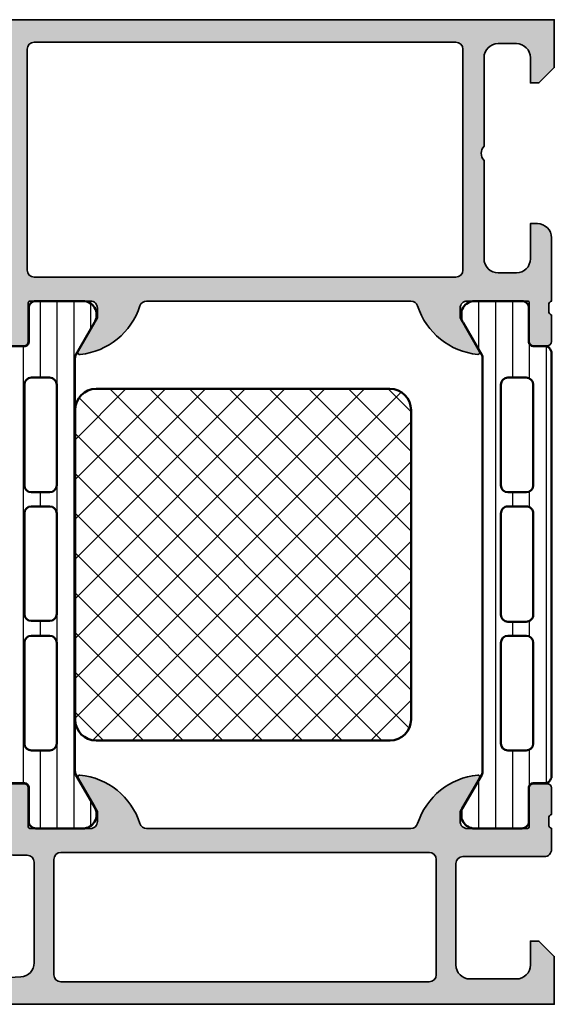
# Model space of a CAD drawing. Units: millimetres. Extents: x 25695 to 29462, y 15065 to 17276.
# Drawn here: x 27884 to 27922, y 16223 to 16293 of the extents above; entities that cross this region are included whole.
import ezdxf

# ---------------------------------------------------------------- set-up
doc = ezdxf.new("R2010")
doc.units = ezdxf.units.MM
for name, color, linetype, lineweight in [('S03_AL_Kontur', 255, 'Continuous', 35), ('S04_AL_Schraffur', 253, 'Continuous', 25), ('S07_Isolation_Kontur', 91, 'Continuous', 50), ('S08_Isolation_Schraffur', 103, 'Continuous', 25)]:
    doc.layers.add(name, color=color, linetype=linetype, lineweight=lineweight)
pattern_1 = [(90, (0, 0), (-1.2, 7.347638122934263e-17), [])]

# ---------------------------------------------------------------- blocks, each defined once
blk = doc.blocks.new('345060_s')
at = {"layer": 'S04_AL_Schraffur'}
h = blk.add_hatch(color=256, dxfattribs=at)
edge = h.paths.add_edge_path()
edge.add_arc((5.438560756069508, 16.16107941189622), 0.1390303329827712, 84.36827486657226, 204.0655308866486)
edge.add_line((5.311614986421771, 16.10438545227225), (6.699859615328024, 13.69986732483084))
edge.add_line((6.699859615328024, 13.69986732483084), (6.699859615328021, 12.99986274719413))
edge.add_arc((6.19987249758168, 12.99985749419664), 0.4999871177739362, -90.00147623556501, 0.0006019646809818369, ccw=False)
edge.add_line((6.199859615328021, 12.49987037658866), (1.899985091749958, 12.50000007629569))
edge.add_arc((1.899985091749952, 12.62000007629568), 0.1199999999999886, 180.0000000000051, 270.00000000000273, ccw=False)
edge.add_line((1.779985091749964, 12.62000007629567), (1.779985091749964, 15.37999807629568))
edge.add_arc((1.479985091749958, 15.37999807629568), 0.3000000000000063, 6.785183320455363e-13, 90.00000000000058)
edge.add_line((1.479985091749955, 15.67999807629568), (0.5000107727071729, 15.67999807629568))
edge.add_arc((0.5000107727071713, 15.37999807629568), 0.2999999999999972, 89.99999999999972, 179.9999999999997)
edge.add_line((0.2000107727071736, 15.37999807629569), (0.2000107727071736, 13.49998707628716))
edge.add_arc((0.1211436770640067, 13.23244373576422), 0.2789255417371489, -1.1628700728863919, 73.57540544464541, ccw=False)
edge.add_line((0.400011772707174, 13.22678307628716), (0.400011772707174, 12.77318907628716))
edge.add_arc((0.1211763205549959, 12.7675207088322), 0.2788930615245099, -73.58012358050831, 1.1645893740966926, ccw=False)
edge.add_line((0.2000122032186482, 12.5000020302859), (0.2000122032186481, 11.00000007629569))
edge.add_arc((0.6999984032339492, 10.99998627631099), 0.499986200205746, 179.9984185945922, 270.0015814054074)
edge.add_line((0.7000122032186473, 10.50000007629569), (6.499999996187404, 10.50000007629569))
edge.add_arc((6.500003635544036, 10.00000371565233), 0.4999963606566085, -0.00041704258728714194, 90.00041704258592, ccw=False)
edge.add_line((6.999999996187399, 10.00000007629568), (6.999999996187401, 2.800003128053508))
edge.add_arc((5.999980085835259, 2.80002291919399), 1.000019910547983, 270.00114075643313, 359.99886607375566, ccw=False)
edge.add_line((5.999999996187397, 1.800003008844214), (2.700012203218649, 1.800003008844213))
edge.add_arc((2.699981218687415, 2.799972024316682), 0.999969015952504, 179.9982178319339, 270.00177533787735, ccw=False)
edge.add_line((1.700012203218648, 2.800003128053504), (1.700012203218648, 4.500000076295692))
edge.add_line((1.700012203218648, 4.500000076295692), (1.100006099703022, 4.500000076295692))
edge.add_line((1.100006099703022, 4.500000076295692), (0, 3.400001602174598))
edge.add_line((2.710505431213761e-20, 3.400001602174598), (0, 0))
edge.add_line((0, 0), (68.49999475097867, -1.355252715606881e-20))
edge.add_arc((68.49999839414345, 0.4999963568351062), 0.499996356848379, 269.9995825210269, 360.0004159765362)
edge.add_line((68.99999475097866, 0.4999999868887406), (68.99999475097864, 4.500000076295684))
edge.add_arc((68.49999839033528, 4.500003715652337), 0.4999963606566103, 359.9995829574117, 450.0004170425813)
edge.add_line((68.49999475097869, 5.000000076295692), (67.19997644043178, 5.000000076295692))
edge.add_arc((67.19995618549508, 4.500050846642929), 0.4999492300630667, 89.99767871952238, 180.0058184440545)
edge.add_line((66.7000069580099, 4.500000076295708), (66.70000695800991, 4.000000076295692))
edge.add_line((66.70000695800991, 4.000000076295692), (67.70000695800991, 4.000000076295692))
edge.add_line((67.70000695800991, 4.000000076295692), (67.7000069580099, 2.300003128053479))
edge.add_arc((66.6999637326864, 2.300046234162572), 1.000043226252523, 270.0024765215552, 359.99753030863246, ccw=False)
edge.add_line((66.70000695800991, 1.300003008844214), (62.69998025512906, 1.300003008844214))
edge.add_arc((62.69996356972968, 2.29995580684722), 0.9999527981422133, 179.9972885666122, 270.00095604809087, ccw=False)
edge.add_line((61.70001077270717, 2.300003128053514), (61.70001077270717, 4.000000076295692))
edge.add_line((61.70001077270717, 4.000000076295692), (62.70001077270717, 4.000000076295692))
edge.add_line((62.70001077270717, 4.000000076295692), (62.70001077270718, 4.500000076295684))
edge.add_arc((62.19996203693318, 4.499951340521694), 0.5000487381489455, 0.005584164007144983, 89.99441583599163)
edge.add_line((62.20001077270718, 5.000000076295692), (59.3999924621603, 5.000000076295692))
edge.add_arc((59.39997866217561, 4.500013876280368), 0.4999862002057689, 89.99841859459319, 180.0015814054059)
edge.add_line((58.89999246216028, 4.500000076295684), (58.89999246216029, 4.30000312805349))
edge.add_arc((59.3999795805841, 4.299990246477313), 0.4999871185897496, 179.998523842073, 270.0014761579285)
edge.add_line((59.39999246216029, 3.800003128053504), (59.8999924621603, 3.800003128053504))
edge.add_arc((59.89998972129269, 3.300000387185897), 0.5000027408751199, 0.0003140785705113558, 89.99968592142937, ccw=False)
edge.add_line((60.3999924621603, 3.300003128053504), (60.3999924621603, 2.099998550416785))
edge.add_arc((59.89999610150555, 2.099994791863125), 0.499996360668875, -90.00041704128182, 0.0004307016585016754, ccw=False)
edge.add_line((59.8999924621603, 1.599998431207496), (43.99999856567591, 1.599998431207496))
edge.add_line((43.99999856567591, 1.599998431207496), (37.94296502685757, 1.946113543512184))
edge.add_arc((37.99999317156702, 2.944476890856529), 0.9999907912624033, 179.9993290126989, 266.73072417526816, ccw=False)
edge.add_line((37.00000238037319, 2.944488601686329), (37.00000238037317, 10.09999855041677))
edge.add_arc((37.50000238037318, 10.09999855041677), 0.5000000000000142, 90, 179.9999999999998, ccw=False)
edge.add_line((37.50000238037318, 10.59999855041678), (38.50000238037318, 10.59999855041678))
edge.add_arc((38.50000238037318, 11.0999985504168), 0.5000000000000213, 270.0000000000008, 360.000000000001)
edge.add_line((39.00000238037319, 11.09999855041681), (39.00000238037321, 12.50000007629569))
edge.add_arc((39.07883882691625, 12.7675206682888), 0.2788950563274273, 178.8354106259038, 253.58012358050888, ccw=False)
edge.add_line((38.8000013803732, 12.77318907628717), (38.8000013803732, 13.22678307628717))
edge.add_arc((39.07886947601637, 13.23244373576424), 0.2789255417371436, 106.4245945553568, 181.1628700728887, ccw=False)
edge.add_line((39.00000238037319, 13.49998707628717), (39.00000238037319, 15.37999807629568))
edge.add_arc((38.70000238037318, 15.37999807629567), 0.3000000000000043, 1.696295830113851e-12, 90)
edge.add_line((38.70000238037318, 15.67999807629567), (37.7200280613304, 15.67999807629568))
edge.add_arc((37.7200280613304, 15.37999807629568), 0.2999999999999954, 90, 180.0000000000027)
edge.add_line((37.42002806133041, 15.37999807629567), (37.42002806133041, 12.62000007629568))
edge.add_arc((37.30002806133041, 12.62000007629568), 0.1200000000000045, -90, 9.094947017729282e-13, ccw=False)
edge.add_line((37.30002806133041, 12.50000007629568), (33.00015496826383, 12.49987037658867))
edge.add_arc((33.00014208601015, 12.99985749419664), 0.4999871177739307, 179.9993980353206, 270.0014762355673, ccw=False)
edge.add_line((32.50015496826381, 12.99986274719411), (32.50015496826382, 13.69986732483086))
edge.add_line((32.50015496826382, 13.69986732483086), (33.88839959717006, 16.10438545227226))
edge.add_arc((33.76454956760431, 16.16228914999649), 0.1367174752311362, 334.9424651420085, 455.5867900401303)
edge.add_arc((34.23800685220824, 11.3221078398204), 5.000000000000035, 95.58679004012676, 162.238962855671)
edge.add_arc((29.00015287327422, 12.9998705642297), 0.5000001876410753, 270.0000215020617, 342.2389628556698, ccw=False)
edge.add_line((29.00015306091518, 12.49987037658866), (10.19986009216518, 12.49987037658866))
edge.add_arc((10.19985013003327, 12.9998604144567), 0.4999900379672823, 197.7449379733984, 270.00114159897305, ccw=False)
edge.add_arc((4.961534600945422, 11.32357260042923), 5.00000000000005, 17.74493797339746, 84.36827486657211)
edge = h.paths.add_edge_path(flags=16)
edge.add_arc((8.900012489320941, 2.100006060602027), 0.5, 180, 270)
edge.add_line((8.900012489320941, 1.600006060602027), (35.10000848388881, 1.600006060602027))
edge.add_arc((35.10000848388881, 2.100006060602024), 0.4999999999999973, 270, 359.9999999999997)
edge.add_line((35.60000848388881, 2.100006060602022), (35.60000848388881, 10.29999549865897))
edge.add_arc((35.10000848388881, 10.29999549865897), 0.5, 0, 90)
edge.add_line((35.10000848388881, 10.79999549865897), (8.900012489320943, 10.79999549865897))
edge.add_arc((8.900012489320941, 10.29999549865897), 0.5, 90, 180)
edge.add_line((8.400012489320941, 10.29999549865897), (8.400012489320941, 2.100006060602027))
at = {"layer": 'S03_AL_Kontur'}
for points in [[(5.452204351839791, 16.29943867535103, 0.5755903173347371), (5.311614986421771, 16.10438545227225), (6.699859615328024, 13.69986732483084), (6.699859615328021, 12.99986274719413, -0.4142241860708761), (6.199859615328021, 12.49987037658866), (1.899985091749958, 12.50000007629569, -0.4142135623730853), (1.779985091749964, 12.62000007629567), (1.779985091749964, 15.37999807629568, 0.4142135623730946), (1.479985091749955, 15.67999807629568), (0.5000107727071729, 15.67999807629568, 0.4142135623730943), (0.2000107727071736, 15.37999807629569), (0.2000107727071736, 13.49998707628716, -0.3381811729244381), (0.400011772707174, 13.22678307628716), (0.400011772707174, 12.77318907628716, -0.3382124742369578), (0.2000122032186482, 12.5000020302859), (0.2000122032186481, 11.00000007629569, 0.4142297305995081), (0.7000122032186473, 10.50000007629569), (6.499999996187404, 10.50000007629569, -0.4142178261820783), (6.999999996187399, 10.00000007629568), (6.999999996187401, 2.800003128053508, -0.4142019343544542), (5.999999996187397, 1.800003008844214), (2.700012203218649, 1.800003008844213, -0.4142317482861795), (1.700012203218648, 2.800003128053504), (1.700012203218648, 4.500000076295692), (1.100006099703022, 4.500000076295692), (2.710505431213761e-20, 3.400001602174598), (0, 0), (68.49999475097867, -1.355252715606881e-20, 0.4142178229632645), (68.99999475097866, 0.4999999868887406), (68.99999475097864, 4.500000076295684, 0.4142178261820664), (68.49999475097869, 5.000000076295692), (67.19997644043178, 5.000000076295692, 0.4142551728584303), (66.7000069580099, 4.500000076295708), (66.70000695800991, 4.000000076295692), (67.70000695800991, 4.000000076295692), (67.7000069580099, 2.300003128053479, -0.4141882778009003), (66.70000695800991, 1.300003008844214), (62.69998025512906, 1.300003008844214, -0.4142323104830702), (61.70001077270717, 2.300003128053514), (61.70001077270717, 4.000000076295692), (62.70001077270717, 4.000000076295692), (62.70001077270718, 4.500000076295684, 0.4141564715795855), (62.20001077270718, 5.000000076295692), (59.3999924621603, 5.000000076295692, 0.4142297305994929), (58.89999246216028, 4.500000076295684), (58.89999246216029, 4.30000312805349, 0.4142286545476894), (59.39999246216029, 3.800003128053504), (59.8999924621603, 3.800003128053504, -0.4142103512681997), (60.3999924621603, 3.300003128053504), (60.3999924621603, 2.099998550416785, -0.4142178960001275), (59.8999924621603, 1.599998431207496), (43.99999856567591, 1.599998431207496), (37.94296502685757, 1.946113543512184, -0.3976016233125305), (37.00000238037319, 2.944488601686329), (37.00000238037317, 10.09999855041677, -0.4142135623730919), (37.50000238037318, 10.59999855041678), (38.50000238037318, 10.59999855041678, 0.4142135623730919), (39.00000238037319, 11.09999855041681), (39.00000238037321, 12.50000007629569, -0.3382124742369653), (38.8000013803732, 12.77318907628717), (38.8000013803732, 13.22678307628717, -0.3381811729244372), (39.00000238037319, 13.49998707628717), (39.00000238037319, 15.37999807629568, 0.4142135623730932), (38.70000238037318, 15.67999807629567), (37.7200280613304, 15.67999807629568, 0.4142135623731019), (37.42002806133041, 15.37999807629567), (37.42002806133041, 12.62000007629568, -0.414213562373095), (37.30002806133041, 12.50000007629568), (33.00015496826383, 12.49987037658867, -0.4142241860708782), (32.50015496826381, 12.99986274719411), (32.50015496826382, 13.69986732483086), (33.88839959717006, 16.10438545227226, 0.5811049037673436), (33.75123965105078, 16.29835719971764, 0.2993114388107643), (29.47632157926599, 12.84734662815658, -0.3260727335052657), (29.00015306091518, 12.49987037658866), (10.19986009216518, 12.49987037658866, -0.3261560647957168), (9.723648252903835, 12.84747337339044, 0.2991743516067846)], [(8.400012489320941, 2.100006060602027, 0.414213562373095), (8.900012489320941, 1.600006060602027), (35.10000848388881, 1.600006060602027, 0.4142135623730955), (35.60000848388881, 2.100006060602022), (35.60000848388881, 10.29999549865897, 0.414213562373095), (35.10000848388881, 10.79999549865897), (8.900012489320941, 10.79999549865897, 0.414213562373095), (8.400012489320941, 10.29999549865897)]]:
    blk.add_lwpolyline(points, format="xyb", close=True, dxfattribs=at)
blk = doc.blocks.new('345160_s')
at = {"layer": 'S04_AL_Schraffur'}
h = blk.add_hatch(color=256, dxfattribs=at)
h.paths.add_polyline_path([(-0.1999511766480282, -15.50000027465285, 0.4141623287097909), (-1.199951176648028, -14.50000027465285), (-1.699951176648028, -14.50000027465285), (-1.699951176648028, -17.00000027465285, -0.4141623366111036), (-2.699951057438739, -18.00000027465285), (-3.999999885563739, -18.00000027465285, -0.4141791219053466), (-4.999999885563739, -17.00000027465285), (-4.999999885563739, -10.00000027465285, -0.4000886567603022), (-4.999999885563739, -9.000000274652848), (-4.999999885563739, -2.999565160745988, -0.4141836928513099), (-3.999999885563739, -1.999557531351457), (-2.699951057438739, -1.999557531351456, -0.4141607293711108), (-1.699951176648029, -2.999549901956927), (-1.699951176648028, -4.500007427210221), (-1.099975590710528, -4.500007427210221), (0, -3.400032079691299), (0, 0), (-43.99987304687966, 0), (-43.99987304687966, -3.400001562113174), (-42.89989746094217, -4.499999797815691), (-42.29989135742652, -4.499999797815691), (-42.29989135742654, -2.699989355081915, -0.4141801934976876), (-41.29989135742654, -1.699989355081925), (-39.9999035644578, -1.699989355081925, -0.4142100071776499), (-38.99990356445779, -2.699989355081925), (-38.99990356445779, -9.000000274652848, -0.4000133563389674), (-38.99990356445779, -10.00000027465285), (-38.99990356445779, -17.00000027465282, -0.4142317642385061), (-39.99990356445779, -18.00000027465285), (-41.29989135742657, -18.00000027465285, -0.4142019505197915), (-42.29989135742654, -17.00000027465285), (-42.29989135742653, -14.50000027465285), (-42.79989135742654, -14.50000027465285, 0.4141934323241854), (-43.79989135742654, -15.50000027465285), (-43.79989135742653, -20.00000790404739, -0.3382124742369563), (-43.59989035742655, -20.27319690403886), (-43.59989035742654, -20.72679090403889, -0.338181172924447), (-43.79989135742655, -20.9999949040389), (-43.79989135742655, -22.88000590404739, 0.4142135623731019), (-43.49989135742655, -23.18000590404739), (-42.51991703838375, -23.18000590404739, 0.4142135623730988), (-42.21991703838376, -22.88000590404738), (-42.21991703838374, -20.12000790404739, -0.4142135623730953), (-42.09991703838377, -20.00000790404739), (-37.80004394531714, -19.99987820434035, -0.4142241860708761), (-37.30004394531717, -20.49987057494581), (-37.30004394531715, -21.19987515258253), (-38.68828857422341, -23.60439328002395, 0.5811256820916345), (-38.5511364830063, -23.79836715135237, 0.2993118192546136), (-34.27621251002594, -20.34735460063459, -0.3260728175690056), (-33.80004394531717, -19.99987820434035), (-14.99987781525124, -19.99987820434034, -0.326598597314852), (-14.52342118862152, -20.34825361792038, 0.3001713959392608), (-10.23214366851652, -23.79996689975066, 0.5283696260904681), (-10.11163318634499, -23.60439328002395), (-11.49987781525124, -21.19987515258255), (-11.49987781525124, -20.49987057494581, -0.4142241860708783), (-10.99987781525124, -19.99987820434034), (-6.70000472218465, -20.00000790404739, -0.4142135623730972), (-6.580004722184648, -20.12000790404739), (-6.580004722184646, -22.88000590404739, 0.4142135623730933), (-6.280004722184652, -23.18000590404739), (-5.30003040314184, -23.18000590404738, 0.414213562373095), (-5.000030403141856, -22.88000590404739), (-5.000030403141856, -20.99999490403887, -0.338181172924441), (-5.200031403141857, -20.72679090403888), (-5.200031403141855, -20.27319690403888, -0.3382124742369629), (-5.000030403141847, -20.00000790404739, -0.3919984504449371), (-4.632849459720993, -19.70000485228956), (-1.700012211804278, -19.70000485228956), (-1.700012211804279, -20.50000027465284), (-0.7000122118042899, -20.49999264525832, 0.414245110586739), (-0.2000122118042782, -20.00000027465284)])
h.paths.add_polyline_path([(-36.99988830566871, -18.30000332641066, -0.4142103512682264), (-37.49988830566871, -17.80000332641066), (-37.49988830566871, -2.10000613974989, -0.4142103512682233), (-36.99988830566871, -1.600006139749894), (-7.000015144352801, -1.600006139749894, -0.4142103512681993), (-6.500015144352801, -2.100006139749894), (-6.500015144352801, -17.80000332641066, -0.4142103512681989), (-7.000015144352801, -18.30000332641066)], flags=16)
at = {"layer": 'S03_AL_Kontur'}
for points in [[(-2.699951057438739, -1.999557531351456), (-3.999999885563739, -1.999557531351457, 0.41418369285131), (-4.999999885563739, -2.999565160745988), (-4.999999885563739, -9.000000274652848, 0.4000886567603022), (-4.999999885563739, -10.00000027465285), (-4.999999885563739, -17.00000027465285, 0.4141791219053467), (-3.999999885563739, -18.00000027465285), (-2.699951057438739, -18.00000027465285, 0.4141623366111036), (-1.699951176648028, -17.00000027465285), (-1.699951176648028, -14.50000027465285), (-1.199951176648028, -14.50000027465285, -0.4141623287097909), (-0.1999511766480282, -15.50000027465285), (-0.2000122118042782, -20.00000027465284, -0.414245110586739), (-0.7000122118042899, -20.49999264525832), (-1.700012211804279, -20.50000027465284), (-1.700012211804278, -19.70000485228957), (-4.676172302449589, -19.70000485228956, 0.3565790648633697), (-5.000030403141848, -20.00000790404739, 0.3382124742369623), (-5.200031403141855, -20.27319690403888), (-5.200031403141857, -20.72679090403888, 0.3381811729244409), (-5.000030403141856, -20.99999490403887), (-5.000030403141856, -22.88000590404739, -0.414213562373095), (-5.30003040314184, -23.18000590404738), (-6.280004722184652, -23.18000590404739, -0.4142135623730932), (-6.580004722184646, -22.88000590404739), (-6.580004722184648, -20.12000790404739, 0.4142135623730972), (-6.70000472218465, -20.00000790404739), (-10.99987781525124, -19.99987820434034, 0.4142241860708783), (-11.49987781525124, -20.49987057494581), (-11.49987781525124, -21.19987515258255), (-10.11163318634499, -23.60439328002395, -0.6246717038967495), (-10.27200862887678, -23.79604077954246, -0.2979893414707277), (-14.52342118862158, -20.3482536179202, 0.3265985973147448), (-14.99987781525124, -19.99987820434034), (-33.80004394531717, -19.99987820434035, 0.32607281756901), (-34.27621251002594, -20.3473546006346, -0.299311819254613), (-38.5511364830063, -23.79836715135236, -0.58112568209162), (-38.68828857422341, -23.60439328002395), (-37.30004394531715, -21.19987515258252), (-37.30004394531717, -20.49987057494581, 0.4142241860708761), (-37.80004394531714, -19.99987820434035), (-42.09991703838377, -20.00000790404739, 0.4142135623730952), (-42.21991703838374, -20.12000790404739), (-42.21991703838376, -22.88000590404738, -0.4142135623730987), (-42.51991703838375, -23.18000590404739), (-43.49989135742655, -23.18000590404739, -0.4142135623731019), (-43.79989135742655, -22.88000590404739), (-43.79989135742655, -20.9999949040389, 0.338181172924447), (-43.59989035742654, -20.72679090403889), (-43.59989035742655, -20.27319690403886, 0.3382124742369563), (-43.79989135742653, -20.00000790404739), (-43.79989135742654, -15.50000027465285, -0.4141934323241854), (-42.79989135742654, -14.50000027465285), (-42.29989135742653, -14.50000027465285), (-42.29989135742654, -17.00000027465285, 0.4142019505197915), (-41.29989135742657, -18.00000027465285), (-39.99990356445779, -18.00000027465285, 0.4142317642385061), (-38.99990356445779, -17.00000027465282), (-38.99990356445779, -10.00000027465285, 0.4000133563389673), (-38.99990356445779, -9.000000274652848), (-38.99990356445779, -2.699989355081925, 0.4142100071776499), (-39.9999035644578, -1.699989355081925), (-41.29989135742654, -1.699989355081925, 0.4141801934976876), (-42.29989135742654, -2.699989355081915), (-42.29989135742652, -4.499999797815691), (-42.89989746094217, -4.499999797815691), (-43.99987304687966, -3.400001562113176), (-43.99987304687966, 0), (0, 0), (0, -3.400032079691299), (-1.099975590710528, -4.500007427210221), (-1.699951176648028, -4.500007427210221), (-1.699951176648029, -2.999549901956927, 0.4141607293711108)], [(-36.99988830566871, -18.30000332641066), (-7.000015144352801, -18.30000332641066, 0.4142103512681989), (-6.500015144352801, -17.80000332641066), (-6.500015144352801, -2.100006139749894, 0.4142103512681994), (-7.000015144352801, -1.600006139749894), (-36.99988830566871, -1.600006139749894, 0.4142103512682233), (-37.49988830566871, -2.10000613974989), (-37.49988830566871, -17.80000332641066, 0.4142103512682263)]]:
    blk.add_lwpolyline(points, format="xyb", close=True, dxfattribs=at)
blk = doc.blocks.new('244312_s')
at = {"layer": 'S08_Isolation_Schraffur'}
h = blk.add_hatch(dxfattribs=at)
h.set_pattern_fill('_USER', color=256, scale=1.2, angle=90, style=0, pattern_type=0)
h.set_pattern_definition(pattern_1)
edge = h.paths.add_edge_path()
edge.add_line((4.967011783612861, 3.824109846750264), (6.285481498099474, 1.540453))
edge.add_arc((5.444228849108127, 0.9998180747228504), 0.9999960709244758, -81.81839194810061, 32.72701609984051, ccw=False)
edge.add_line((5.586539498099476, 0.009999999999999787), (2.109998000000001, 0.009999999999999787))
edge.add_arc((2.109995360374926, 0.5099959774386149), 0.4999959774455828, 179.9996975188136, 270.00030248118605, ccw=False)
edge.add_line((1.609999382936312, 0.5099986170636924), (1.610331333333336, 2.909996999999998))
edge.add_arc((1.310331333333334, 2.909996999999997), 0.3000000000000014, 2.544443745170801e-13, 90.00000000000004)
edge.add_line((1.310331333333334, 3.209996999999999), (0.5000000000000003, 3.209996999999999))
edge.add_arc((0.4999973210908045, 3.709994321090803), 0.4999973210979803, 179.9996930179738, 270.00030698202596, ccw=False)
edge.add_line((9.992007221626409e-16, 3.709997000000001), (9.992007221626409e-16, 33.79247129856383))
edge.add_arc((0.4999973210908041, 33.79247397747303), 0.4999973210979797, 89.99969301797393, 180.0003069820262, ccw=False)
edge.add_line((0.5000000000000011, 34.29247129856383), (1.310331333333332, 34.29247129856383))
edge.add_arc((1.310331333333331, 34.59247129856384), 0.3000000000000043, 270.0000000000001, 360)
edge.add_line((1.610331333333336, 34.59247129856384), (1.609999382936312, 36.99246968150015))
edge.add_arc((2.109995360374922, 36.99247232112523), 0.4999959774455775, 89.99969751881417, 180.0003024811867, ccw=False)
edge.add_line((2.109997999999994, 37.49246829856384), (5.586539498099472, 37.49246829856383))
edge.add_arc((5.444228849108129, 36.50265022384099), 0.9999960709244655, -32.7270160998404, 81.81839194810078, ccw=False)
edge.add_line((6.285481498099475, 35.96201529856384), (4.967011783612866, 33.67835845181359))
edge.add_arc((5.400024500343272, 33.42835847751401), 0.5000000000000354, 150.0000034006549, 179.9999400951212)
edge.add_line((4.90002450034351, 33.4283590002827), (4.900024500343511, 4.07410929828114))
edge.add_arc((5.400024500343246, 4.074109821049822), 0.5000000000000085, 180.0000599048781, 209.9999965993444)
edge = h.paths.add_edge_path(flags=16)
edge.add_line((3.600013732910156, 24.40082702636719), (3.599998474121094, 31.55085144042969))
edge.add_arc((3.099954914689789, 31.55080788099839), 0.5000435613285634, 0.004991108310778408, 89.99500889168883)
edge.add_line((3.099998474121094, 32.0508514404297), (1.799989700317383, 32.0508514404297))
edge.add_arc((1.800017283854838, 31.55083911629026), 0.5000123249002733, 90.00316076264983, 179.9985877924587)
edge.add_line((1.300004959106445, 31.55085144042969), (1.300004959106445, 24.40082702636719))
edge.add_arc((1.80004851853775, 24.4008705857985), 0.5000435613285641, 180.0049911083112, 269.9950088916887)
edge.add_line((1.800004959106445, 23.90082702636719), (3.100013732910156, 23.90082702636719))
edge.add_arc((3.099970173478855, 24.40087058579849), 0.5000435613285599, 270.0049911083107, 359.9950088916892)
edge = h.paths.add_edge_path(flags=16)
edge.add_line((3.600013732910156, 6.050827503204346), (3.600013732910156, 13.20085334777832))
edge.add_arc((3.099970173478851, 13.20080978834702), 0.5000435613285634, 0.004991108311185484, 89.99500889168883)
edge.add_line((3.100013732910156, 13.70085334777832), (1.800004959106445, 13.70085334777832))
edge.add_arc((1.80004851853775, 13.20080978834702), 0.5000435613285634, 90.00499110831119, 179.9950088916888)
edge.add_line((1.300004959106445, 13.20085334777832), (1.300004959106445, 6.050827503204346))
edge.add_arc((1.800048518537749, 6.05087106263565), 0.5000435613285628, 180.0049911083112, 269.9950088916889)
edge.add_line((1.800004959106445, 5.550827503204346), (3.100013732910156, 5.550827503204346))
edge.add_arc((3.099970173478853, 6.050871062635649), 0.5000435613285616, 270.0049911083111, 359.995008891689)
edge = h.paths.add_edge_path(flags=16)
edge.add_line((3.600013732910156, 15.20085334777832), (3.600013732910156, 22.40082702636719))
edge.add_arc((3.100064506844346, 22.40087780030138), 0.4999492286440643, 359.9941811448508, 450.005818855149)
edge.add_line((3.100013732910156, 22.90082702636719), (1.800004959106445, 22.90082702636719))
edge.add_arc((1.799954185172261, 22.40087780030138), 0.49994922864407, 89.99418114485167, 180.0058188551488)
edge.add_line((1.300004959106445, 22.40082702636719), (1.300004959106445, 15.20085334777832))
edge.add_arc((1.799954185172256, 15.20080257384413), 0.4999492286440654, 179.9941811448512, 270.005818855149)
edge.add_line((1.800004959106445, 14.70085334777832), (3.100013732910156, 14.70085334777832))
edge.add_arc((3.100064506844346, 15.20080257384413), 0.4999492286440647, 269.994181144851, 360.005818855149)
at = {"layer": 'S07_Isolation_Kontur'}
for points in [[(4.967011783612861, 3.824109846750264), (6.285481498099474, 1.540453000000001, -0.5460410483302796), (5.586539498099476, 0.009999999999999787), (2.109998000000001, 0.009999999999999787, -0.414216654914496), (1.609999382936312, 0.5099986170636924), (1.610331333333336, 2.909996999999998, 0.414213562373094), (1.310331333333334, 3.209996999999999), (0.5000000000000003, 3.209996999999999, -0.414216700930744), (9.992007221626409e-16, 3.709997000000001), (9.992007221626409e-16, 33.79247129856383, -0.414216700930744), (0.5000000000000011, 34.29247129856383), (1.310331333333332, 34.29247129856383, 0.414213562373094), (1.610331333333336, 34.59247129856384), (1.609999382936312, 36.99246968150015, -0.4142166549144959), (2.109997999999994, 37.49246829856384), (5.586539498099472, 37.49246829856383, -0.5460410483302796), (6.285481498099475, 35.96201529856384), (4.967011783612866, 33.67835845181359, 0.1316522165773132), (4.90002450034351, 33.4283590002827), (4.900024500343511, 4.074109298281141, 0.1316522165773132)], [(3.600013732910156, 24.40082702636719), (3.599998474121094, 31.55085144042969, 0.4141625346911774), (3.099998474121094, 32.0508514404297), (1.799989700317383, 32.0508514404297, 0.4141901857666427), (1.300004959106445, 31.55085144042969), (1.300004959106445, 24.40082702636719, 0.4141625346911746), (1.800004959106445, 23.90082702636719), (3.100013732910156, 23.90082702636719, 0.4141625346911796)], [(3.600013732910156, 15.20085334777832), (3.600013732910156, 22.40082702636719, 0.4142730550295681), (3.100013732910156, 22.90082702636719), (1.800004959106445, 22.90082702636719, 0.4142730550295608), (1.300004959106445, 22.40082702636719), (1.300004959106445, 15.20085334777832, 0.4142730550295647), (1.800004959106445, 14.70085334777832), (3.100013732910156, 14.70085334777832, 0.414273055029566)], [(3.600013732910156, 6.050827503204346), (3.600013732910156, 13.20085334777832, 0.414162534691175), (3.100013732910156, 13.70085334777832), (1.800004959106445, 13.70085334777832, 0.4141625346911753), (1.300004959106445, 13.20085334777832), (1.300004959106445, 6.050827503204346, 0.4141625346911759), (1.800004959106445, 5.550827503204346), (3.100013732910156, 5.550827503204346, 0.4141625346911768)]]:
    blk.add_lwpolyline(points, format="xyb", close=True, dxfattribs=at)
blk = doc.blocks.new('244320_s')
at = {"layer": 'S08_Isolation_Schraffur'}
h = blk.add_hatch(dxfattribs=at)
h.set_pattern_fill('LINIE', color=256, scale=1.2, angle=90, style=0)
h.set_pattern_definition(pattern_1)
edge = h.paths.add_edge_path(flags=16)
edge.add_arc((-1.7993591675253, 22.40087988861734), 0.5000123249002735, 359.9993369096541, 449.994763939464)
edge.add_line((-1.79931347315094, 22.90089221142969), (-3.099322246101875, 22.90093929876284))
edge.add_arc((-3.099296798638902, 22.4008957380818), 0.5000435613285561, 90.00291581042347, 179.9929335938016)
edge.add_line((-3.599340356164427, 22.40095740948138), (-3.599614594422392, 15.25093300066178))
edge.add_arc((-3.09957103374136, 15.25095844812476), 0.5000435613285485, 180.0029158104246, 269.9929335938036)
edge.add_line((-3.099632705140917, 14.75091489059924), (-1.799623932189977, 14.75086780326606))
edge.add_arc((-1.799649379652964, 15.25091136394711), 0.5000435613285685, 270.002915810425, 359.9929335938026)
edge.add_line((-1.299605822127425, 15.25084969254754), (-1.299346842658511, 22.40087410191981))
edge = h.paths.add_edge_path(flags=16)
edge.add_arc((-1.800030865164958, 13.19998778464412), 0.500012324900275, 359.9993369096543, 449.994763939464)
edge.add_line((-1.799985170790598, 13.70000010745647), (-3.099993943741538, 13.70004719478962))
edge.add_arc((-3.099968496278562, 13.20000363410859), 0.5000435613285543, 90.0029158104238, 179.992933593802)
edge.add_line((-3.600012053804084, 13.20006530550816), (-3.60028629206205, 6.050040896688563))
edge.add_arc((-3.100242731381014, 6.050066344151547), 0.5000435613285525, 180.0029158104246, 269.9929335938036)
edge.add_line((-3.100304402780571, 5.550022786626025), (-1.800295629829633, 5.549975699292843))
edge.add_arc((-1.800321077292622, 6.050019259973896), 0.5000435613285694, 270.0029158104253, 359.9929335938029)
edge.add_line((-1.300277519767083, 6.049957588574332), (-1.300018540298168, 13.1999819979466))
edge = h.paths.add_edge_path(flags=16)
edge.add_arc((-1.799012487705202, 31.55090429612498), 0.500012324900269, 359.9993369096549, 449.9947639394646)
edge.add_line((-1.798966793330848, 32.05091661893733), (-3.098975566281794, 32.05096370627049))
edge.add_arc((-3.098950118818816, 31.55092014558946), 0.500043561328549, 90.00291581042404, 179.9929335938024)
edge.add_line((-3.598993676344333, 31.55098181698903), (-3.599267914602299, 24.40095740816942))
edge.add_arc((-3.099224353921259, 24.40098285563241), 0.5000435613285565, 180.0029158104248, 269.9929335938036)
edge.add_line((-3.099286025320816, 23.90093929810688), (-1.799277252369878, 23.9008922107737))
edge.add_arc((-1.79930269983287, 24.40093577145475), 0.5000435613285668, 270.0029158104256, 359.9929335938028)
edge.add_line((-1.299259142307332, 24.40087410005519), (-1.299000162838418, 31.55089850942747))
edge = h.paths.add_edge_path()
edge.add_line((-2.10877799321035, 37.49254397782907), (-5.585319489016196, 37.49267062529314))
edge.add_arc((-5.443044692101986, 36.50284739661672), 0.9999960709244785, 98.17953275401281, 212.7249408019532)
edge.add_line((-6.284316922760769, 35.96224294252224), (-4.965929924973718, 33.67853834126716))
edge.add_arc((-5.398951696614446, 33.42855405119036), 0.5000000000000775, -0.002015393005876831, 29.997921301460224, ccw=False)
edge.add_line((-4.898951696923692, 33.42853646356853), (-4.900011308697385, 4.074286780756946))
edge.add_arc((-5.400011308350238, 4.074305413916158), 0.5000000000000474, 329.99792810276966, 359.9978647972359, ccw=False)
edge.add_line((-4.967007647098198, 3.824289755721764), (-6.285560076554603, 1.540680666472395))
edge.add_arc((-5.44432701033436, 1.000015270721867), 0.9999960709244753, 147.2709086022733, 261.8163166502144)
edge.add_line((-5.586673511216135, 0.01020235125117016), (-2.110132015410296, 0.01007570378708123))
edge.add_arc((-2.11011126554039, 0.5100716808021041), 0.4999959774455834, 269.9976222209277, 359.9982271833)
edge.add_line((-1.610115288334149, 0.5100562101823459), (-1.61036030891497, 2.910054603567824))
edge.add_arc((-1.310360309111762, 2.910043737333503), 0.2999999999999997, 89.99792470211372, 179.9979247021135, ccw=False)
edge.add_line((-1.310349442877442, 3.210043737136711), (-0.5000181100625419, 3.210015110718517))
edge.add_arc((-0.4999973208598483, 3.710012431384305), 0.4999973210979806, 269.997617720088, 359.99823168414)
edge.add_line((3.441624093126763e-15, 3.709997), (3.209789713165134e-05, 4.750011444091797))
edge.add_line((3.209789713165134e-05, 4.750011444091797), (4.300022125244141, 4.750011444091796))
edge.add_arc((4.299959027007107, 5.250089803276328), 0.5000783631652957, 270.0072293923366, 359.9910221059163)
edge.add_line((4.800037384033203, 5.250011444091798), (4.800037384033203, 6.081005096435542))
edge.add_arc((3.799016417303998, 6.080405593427366), 1.001021146247835, 0.03431395466120155, 74.94980637745047)
edge.add_line((4.058946712567467, 7.047090431851749), (3.300037145614624, 7.250011444091796))
edge.add_line((3.300037145614624, 7.250011444091796), (3.30001425743103, 6.250011444091798))
edge.add_line((3.30001425743103, 6.250011444091798), (1.000034093856812, 6.250011444091797))
edge.add_arc((1.000017612484468, 7.249994962719454), 0.9999835187634767, 179.9990556713603, 270.0009443286396, ccw=False)
edge.add_line((3.409385681149083e-05, 7.250011444091798), (4.172325134279079e-05, 10.25001144409179))
edge.add_arc((0.9999775461732325, 10.25007561996295), 0.9999358249812932, 89.99763416877528, 180.0036772425533, ccw=False)
edge.add_line((1.000018835067752, 11.2500114440918), (3.300021886825561, 11.2500114440918))
edge.add_line((3.300021886825561, 11.2500114440918), (3.300021886825561, 10.2500114440918))
edge.add_line((3.300021886825561, 10.2500114440918), (4.058963942994509, 10.45293502405593))
edge.add_arc((3.798849103371155, 11.41973517223284), 1.001180431444383, 285.0586789848605, 359.9589455843226)
edge.add_line((4.800029277801514, 11.41901779174805), (4.800036907196045, 12.2500114440918))
edge.add_arc((4.300072381679456, 12.25004691857521), 0.499964526775117, 359.9959346352136, 450.0040653647864)
edge.add_line((4.300036907196045, 12.7500114440918), (1.883506774902344e-05, 12.7500114440918))
edge.add_line((1.883506774899086e-05, 12.7500114440918), (0.001085988637372248, 33.79247127889615))
edge.add_arc((-0.4989113320284088, 33.79249206809886), 0.4999973210979743, 359.9976177200864, 449.9982316841403)
edge.add_line((-0.4988959006441056, 34.2924893889587), (-1.309227233459008, 34.2925180153769))
edge.add_arc((-1.309216367224687, 34.5925180151801), 0.299999999999997, 179.9979247021125, 269.99792470211366, ccw=False)
edge.add_line((-1.609216367027897, 34.59252888141443), (-1.608797486815105, 36.99252725075291))
edge.add_arc((-2.108793463830117, 36.99254800062283), 0.4999959774455728, 359.9976222209262, 449.998227183299)
at = {"layer": 'S07_Isolation_Kontur'}
for points in [[(-2.10877799321035, 37.49254397782907), (-5.585319489016196, 37.49267062529314, 0.5460410483302768), (-6.284316922760769, 35.96224294252224), (-4.965929924973718, 33.67853834126716, -0.1316522165773121), (-4.898951696923692, 33.42853646356853), (-4.900011308697385, 4.074286780756947, -0.131652216577313), (-4.967007647098198, 3.824289755721764), (-6.285560076554603, 1.540680666472395, 0.54604104833028), (-5.586673511216135, 0.01020235125117016), (-2.110132015410296, 0.01007570378708123, 0.4142166549144954), (-1.610115288334149, 0.5100562101823459), (-1.61036030891497, 2.910054603567824, -0.4142135623730943), (-1.310349442877442, 3.210043737136711), (-0.5000181100625419, 3.210015110718517, 0.4142167009307429), (3.441624093126763e-15, 3.709997), (3.209789713165134e-05, 4.750011444091797), (4.300022125244141, 4.750011444091796, 0.4141307139453403), (4.800037384033203, 5.250011444091798), (4.800037384033203, 6.081005096435542, 0.3390430875378833), (4.058946712567467, 7.047090431851749), (3.300037145614624, 7.250011444091796), (3.30001425743103, 6.250011444091798), (1.000034093856812, 6.250011444091797, -0.4142232171295661), (3.409385681149083e-05, 7.250011444091798), (4.172325134279079e-05, 10.25001144409179, -0.4142444546076989), (1.000018835067752, 11.2500114440918), (3.300021886825561, 11.2500114440918), (3.300021886825561, 10.2500114440918), (4.058963942994509, 10.45293502405593, 0.3389690172800109), (4.800029277801514, 11.41901779174805), (4.800036907196045, 12.2500114440918, 0.4142551268752785), (4.300036907196045, 12.7500114440918), (1.883506774899086e-05, 12.7500114440918), (0.001085988637372248, 33.79247127889615, 0.4142167009307494), (-0.4988959006441056, 34.2924893889587), (-1.309227233459008, 34.2925180153769, -0.4142135623730967), (-1.609216367027897, 34.59252888141443), (-1.608797486815105, 36.99252725075291, 0.4142166549144986)], [(-1.299000162838418, 31.55089850942747, 0.414190185766647), (-1.798966793330848, 32.05091661893733), (-3.098975566281794, 32.05096370627049, 0.4141625346911798), (-3.598993676344333, 31.55098181698903), (-3.599267914602299, 24.40095740816942, 0.4141625346911808), (-3.099286025320816, 23.90093929810688), (-1.799277252369878, 23.9008922107737, 0.4141625346911724), (-1.299259142307332, 24.40087410005519)], [(-1.299346842658511, 22.40087410191981, 0.4141901857666454), (-1.79931347315094, 22.90089221142969), (-3.099322246101875, 22.90093929876284, 0.4141625346911781), (-3.599340356164427, 22.40095740948138), (-3.599614594422392, 15.25093300066178, 0.4141625346911821), (-3.099632705140917, 14.75091489059924), (-1.799623932189977, 14.75086780326606, 0.414162534691175), (-1.299605822127425, 15.25084969254754)], [(-1.300018540298168, 13.1999819979466, 0.4141901857666454), (-1.799985170790598, 13.70000010745647), (-3.099993943741538, 13.70004719478962, 0.4141625346911792), (-3.600012053804084, 13.20006530550816), (-3.60028629206205, 6.050040896688563, 0.4141625346911821), (-3.100304402780571, 5.550022786626025), (-1.800295629829633, 5.549975699292843, 0.414162534691175), (-1.300277519767083, 6.049957588574332)]]:
    blk.add_lwpolyline(points, format="xyb", close=True, dxfattribs=at)
blk = doc.blocks.new('298811_s')
at = {"layer": 'S08_Isolation_Schraffur'}
h = blk.add_hatch(dxfattribs=at)
h.set_pattern_fill('NETZ', color=256, scale=2, angle=45, style=0)
h.set_pattern_definition([(45, (0, 0), (-1.414213562373095, 1.414213562373095), []), (135, (0, 0), (-1.414213562373095, -1.414213562373095), [])])
edge = h.paths.add_edge_path()
edge.add_line((11, -4.938e-13), (-11, -4.938e-13))
edge.add_arc((-10.99999948260166, -1.500000517398837), 1.500000517398433, 90.0000197631541, 179.999980236827)
edge.add_line((-12.5, -1.5), (-12.5, -22.40003242492676))
edge.add_arc((-10.99999732476566, -22.40002974969242), 1.500002675236727, 180.0001021862424, 269.9998978137576)
edge.add_line((-11, -23.90003242492676), (11, -23.90003242492676))
edge.add_arc((10.99999628055785, -22.40002870548461), 1.500003719446763, 270.0001420718726, 359.9998579281273)
edge.add_line((12.5, -22.40003242492676), (12.5, -1.5))
edge.add_arc((10.99999843867458, -1.500001561325914), 1.500001561326233, 5.963819480558497e-05, 89.99994036182403)
at = {"layer": 'S07_Isolation_Kontur'}
blk.add_lwpolyline([(11, -4.938e-13), (-11, -4.938e-13, 0.4142133603164611), (-12.5, -1.5), (-12.5, -22.40003242492676, 0.4142125176313478), (-11, -23.90003242492676), (11, -23.90003242492676, 0.4142121098449312), (12.5, -22.40003242492676), (12.5, -1.5, 0.4142129526382607)], format="xyb", close=True, dxfattribs=at)
blk = doc.blocks.new('244326_s')
blk.add_blockref('244320_s', (0, 0))
at = {"rotation": 270}
blk.add_blockref('298811_s', (-4.909481502810539, 18.75141162216274), dxfattribs=at)
blk = doc.blocks.new('358170_s_kv')
for name, p in [('244312_s', (0.1999106407165526, 12.49990467920994)), ('244326_s', (38.99990081787111, 12.49990272521972))]:
    blk.add_blockref(name, p)
at = {"layer": 'S03_AL_Kontur'}
for name, p in [('345160_s', (44, 70)), ('345060_s', (0, 0))]:
    blk.add_blockref(name, p, dxfattribs=at)

msp = doc.modelspace()

# ---------------------------------------------------------------- block references
at = {"xscale": -1}
msp.add_blockref('358170_s_kv', (27922.16188460282, 16223.10031061487), dxfattribs=at)

doc.saveas('drawing.dxf')
